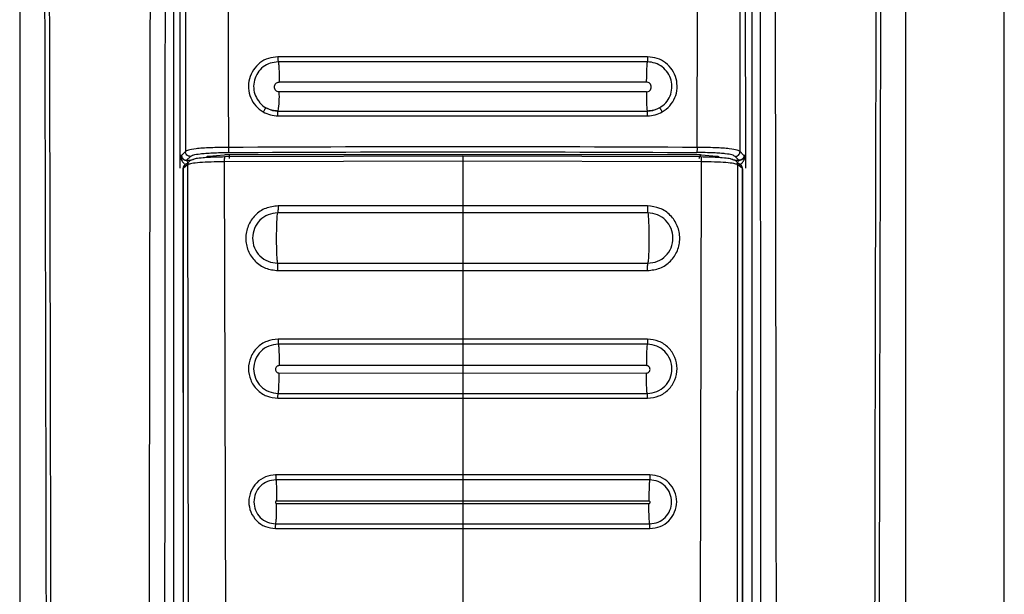
# Model space of a CAD drawing. Units: millimetres. Extents: x 378 to 885, y 274 to 671.
# Drawn here: x 382 to 386, y 519 to 522 of the extents above; entities that cross this region are included whole.
import ezdxf

# ---------------------------------------------------------------- set-up
doc = ezdxf.new("R2010")
doc.units = ezdxf.units.MM

msp = doc.modelspace()

# ---------------------------------------------------------------- linework, layer by layer
at = {"color": 7, "linetype": 'Continuous', "lineweight": 25}
for p, q in [((386.4999, 514.9682), (386.4999, 533.0682)), ((382.4999, 529.0192), (382.4999, 515.6111)), ((383.1241, 529.0182), (383.1241, 515.1312)), ((385.4493, 521.1383), (385.4453, 529.0182)), ((385.4756, 515.1312), (385.4756, 529.0182)), ((386.0999, 515.6111), (386.0999, 529.0192)), ((383.1543, 528.8801), (383.1504, 521.1383)), ((383.5542, 521.438), (383.5542, 521.4357)), ((383.5499, 521.3184), (383.5499, 521.3185)), ((385.0499, 521.3184), (385.0499, 521.3185)), ((383.1504, 521.1416), (383.1504, 521.1192)), ((383.1504, 521.1383), (383.1517, 521.1383)), ((383.1504, 521.1383), (383.1504, 521.1366)), ((383.1576, 521.1383), (383.152, 521.1383)), ((383.1604, 521.141), (383.1576, 521.1383)), ((383.1932, 521.1339), (383.1777, 521.1185)), ((383.2033, 521.121), (383.2014, 521.1194)), ((383.3299, 521.1397), (383.2686, 521.1343)), ((384.2999, 521.1348), (383.3324, 521.1318)), ((385.2486, 521.1404), (383.3511, 521.1404)), ((385.2673, 521.1318), (384.2999, 521.1348)), ((385.3311, 521.1343), (385.2699, 521.1397)), ((385.3983, 521.1194), (385.3964, 521.121)), ((385.422, 521.1185), (385.4066, 521.1339)), ((385.4421, 521.1383), (385.4393, 521.1411)), ((385.4478, 521.1383), (385.4421, 521.1383)), ((385.4493, 521.1383), (385.448, 521.1383)), ((385.4493, 521.086), (385.4493, 521.1366)), ((383.1504, 521.1192), (383.1504, 521.086)), ((383.1632, 521.0835), (383.1654, 521.0861)), ((383.1632, 521.0835), (383.1637, 516.6428)), ((383.1835, 521.1012), (383.1653, 521.0861)), ((383.1654, 521.0392), (383.1654, 521.0861)), ((383.1689, 521.0977), (383.1681, 521.0968)), ((383.1705, 521.0995), (383.1689, 521.0977)), ((383.1746, 521.1185), (383.1777, 521.1185)), ((383.1871, 516.6411), (383.1835, 521.1012)), ((384.2999, 521.1154), (383.331, 521.1125)), ((383.331, 521.1125), (383.3422, 516.6445)), ((385.2687, 521.1125), (384.2999, 521.1154)), ((384.2999, 521.1154), (384.2999, 520.9335)), ((385.2687, 521.1125), (385.2576, 516.6445)), ((385.4162, 521.1012), (385.4126, 516.6411)), ((385.4344, 521.0861), (385.4162, 521.1012)), ((385.4251, 521.1185), (385.422, 521.1185)), ((385.4316, 521.0968), (385.4293, 521.0994)), ((385.4344, 521.0861), (385.4344, 521.0392)), ((385.4344, 521.0861), (385.4366, 521.0835)), ((385.4366, 521.0835), (385.4361, 516.6428)), ((385.4366, 521.0835), (385.4366, 521.0835)), ((383.1652, 516.6428), (383.1654, 521.0392)), ((385.4344, 521.0392), (385.4345, 516.6428)), ((384.2999, 520.9335), (383.5496, 520.9333)), ((385.0502, 520.9333), (384.2999, 520.9335)), ((384.2999, 520.9048), (383.5483, 520.9048)), ((385.0515, 520.9047), (384.2999, 520.9048)), ((383.5479, 520.7004), (384.2999, 520.7001)), ((384.2999, 520.7001), (385.0518, 520.7004)), ((383.5491, 520.6705), (384.2999, 520.6703)), ((384.2999, 520.6711), (384.2999, 520.6703)), ((384.2999, 520.6703), (385.0506, 520.6705)), ((384.2999, 520.6703), (384.2999, 520.3921)), ((385.0506, 520.6705), (385.0506, 520.6714)), ((384.2999, 520.3921), (383.5493, 520.3921)), ((384.2999, 520.3717), (383.5502, 520.3716)), ((385.0505, 520.3921), (384.2999, 520.3921)), ((385.0495, 520.3716), (384.2999, 520.3717)), ((383.554, 520.2869), (383.554, 520.2845)), ((384.2999, 520.2848), (383.554, 520.2845)), ((384.2999, 520.2869), (384.2999, 520.2848)), ((385.0457, 520.2845), (384.2999, 520.2848)), ((384.2999, 520.2848), (384.2999, 520.2548)), ((383.554, 520.2546), (384.2999, 520.2548)), ((384.2999, 520.2548), (385.0457, 520.2546)), ((383.55, 520.1719), (384.2999, 520.1719)), ((384.2999, 520.1719), (385.0498, 520.1719)), ((383.549, 520.1525), (384.2999, 520.1524)), ((384.2999, 520.1524), (385.0507, 520.1525)), ((384.2999, 520.1524), (384.2999, 519.8409)), ((384.2999, 519.8409), (383.5397, 519.8409)), ((385.06, 519.8409), (384.2999, 519.8409)), ((384.2999, 519.8207), (383.5405, 519.8206)), ((385.0592, 519.8206), (384.2999, 519.8207)), ((383.5437, 519.7369), (383.5437, 519.7346)), ((384.2999, 519.7349), (383.5437, 519.7346)), ((383.5437, 519.7246), (384.2999, 519.7249)), ((384.2999, 519.7369), (384.2999, 519.7349)), ((385.056, 519.7346), (384.2999, 519.7349)), ((384.2999, 519.7349), (384.2999, 519.7249)), ((384.2999, 519.7249), (385.056, 519.7246)), ((383.5403, 519.6425), (384.2999, 519.6425)), ((384.2999, 519.6425), (385.0594, 519.6425)), ((383.5395, 519.6232), (384.2999, 519.6231)), ((384.2999, 519.6231), (385.0602, 519.6232)), ((384.2999, 519.6231), (384.2999, 519.2615))]:
    msp.add_line(p, q, dxfattribs=at)
at = {"color": 8, "linetype": 'Continuous', "lineweight": 25}
for p, q in [((383.1732, 521.1539), (383.1604, 521.141)), ((385.4393, 521.1411), (385.4265, 521.1539)), ((383.1777, 521.1185), (383.195, 521.1192)), ((385.4047, 521.1192), (385.422, 521.1185))]:
    msp.add_line(p, q, dxfattribs=at)
at = {"color": 7, "linetype": 'Continuous', "lineweight": 25}
for centre, radius, start, end in [((383.2262, 521.3747), 0.3285, 350.1391, 3.7451), ((383.1829, 521.0837), 0.0198, 138.6248, 180.4557), ((385.4168, 521.0837), 0.0198, 359.5622, 41.3346)]:
    msp.add_arc(centre, radius, start, end, dxfattribs=at)
for points, knots in [([(382.5726, 529.0172), (382.5754, 528.4082), (382.581, 527.2048), (382.5885, 525.421), (382.5952, 523.6611), (382.6007, 521.9754), (382.6049, 520.3527), (382.6073, 519.0892), (382.6085, 518.121), (382.609, 517.6092), (382.6092, 517.2679), (382.6092, 517.0947), (382.6093, 516.9095), (382.6093, 516.7108), (382.6094, 516.5228), (382.6093, 516.4076), (382.6093, 516.3613)], [0, 0, 0, 0, 0.144431, 0.285415, 0.422954, 0.561662, 0.684982, 0.80754, 0.861076, 0.914423, 0.928814, 0.941953, 0.955462, 0.972689, 0.989041, 1, 1, 1, 1]), ([(382.5919, 529.0192), (382.5951, 528.34), (382.6015, 526.9581), (382.6102, 524.849), (382.6161, 523.159), (382.6197, 521.9255), (382.6216, 521.1864), (382.6231, 520.4885), (382.6244, 519.8062), (382.6256, 519.066), (382.6262, 518.5012), (382.6264, 518.1243), (382.6265, 517.9738), (382.6266, 517.8111), (382.6266, 517.6646), (382.6267, 517.5345), (382.6266, 517.4015), (382.6267, 517.2369), (382.6267, 517.0618), (382.6267, 516.8867), (382.6266, 516.7074), (382.6264, 516.5322), (382.6267, 516.4154), (382.6269, 516.3611)], [0, 0, 0, 0, 0.161042, 0.327699, 0.499977, 0.561614, 0.619996, 0.675123, 0.726995, 0.781667, 0.850498, 0.8608, 0.870961, 0.88617, 0.899331, 0.905673, 0.917006, 0.930835, 0.944665, 0.958495, 0.972322, 0.987137, 1, 1, 1, 1]), ([(383.0429, 529.0192), (383.0388, 526.9756), (383.0306, 522.8885), (383.0248, 518.7983), (383.022, 516.7533)], [0, 0, 0, 0, 0.500001, 1, 1, 1, 1]), ([(383.0886, 516.7528), (383.0886, 516.7984), (383.0887, 516.9228), (383.0888, 517.1241), (383.0889, 517.3468), (383.089, 517.5578), (383.0891, 517.7591), (383.0893, 518.2079), (383.0899, 519.1543), (383.0911, 521.044), (383.0937, 524.4163), (383.097, 527.2222), (383.099, 529.0183)], [0, 0, 0, 0, 0.011142, 0.030435, 0.04921, 0.06558, 0.082032, 0.098434, 0.175297, 0.313429, 0.560536, 1, 1, 1, 1]), ([(383.1663, 529.0089), (383.1675, 527.7001), (383.1698, 525.0826), (383.1721, 522.4635), (383.1733, 521.1539)], [0, 0, 0, 0, 0.4999997, 1, 1, 1, 1]), ([(383.3234, 529.0262), (383.3261, 528.1504), (383.3315, 526.4081), (383.3398, 523.7895), (383.3452, 522.0464), (383.3479, 521.1706)], [0, 0, 0, 0, 0.334551, 0.665628, 1, 1, 1, 1]), ([(385.2518, 521.1706), (385.2545, 522.0456), (385.2599, 523.7869), (385.2682, 526.4028), (385.2735, 528.1434), (385.2762, 529.0182)], [0, 0, 0, 0, 0.33438, 0.665463, 1, 1, 1, 1]), ([(385.4265, 521.1539), (385.4276, 522.4635), (385.43, 525.0826), (385.4322, 527.7001), (385.4334, 529.0089)], [0, 0, 0, 0, 0.5, 1, 1, 1, 1]), ([(385.5007, 529.0183), (385.5021, 527.8791), (385.5048, 525.5899), (385.5077, 522.2916), (385.5096, 519.6909), (385.5104, 518.1908), (385.5107, 517.6493), (385.5108, 517.4998), (385.5108, 517.3503), (385.5109, 517.1826), (385.511, 517.0141), (385.5111, 516.8647), (385.5111, 516.7835), (385.5111, 516.7528)], [0, 0, 0, 0, 0.278755, 0.560169, 0.806732, 0.914736, 0.926937, 0.939146, 0.951285, 0.963489, 0.980154, 0.99248, 1, 1, 1, 1]), ([(385.5776, 516.7533), (385.5748, 518.7983), (385.5691, 522.8885), (385.5609, 526.9756), (385.5568, 529.0192)], [0, 0, 0, 0, 0.499999, 1, 1, 1, 1]), ([(385.9728, 516.3611), (385.9729, 516.5089), (385.9731, 516.7992), (385.973, 517.2317), (385.9731, 517.6708), (385.9733, 518.1098), (385.9736, 518.5553), (385.9741, 519.0011), (385.9747, 519.4393), (385.9757, 520.0195), (385.9771, 520.7593), (385.9794, 521.7022), (385.9823, 522.7205), (385.9858, 523.785), (385.9898, 524.866), (385.994, 525.9294), (385.9984, 526.975), (386.003, 528.003), (386.0062, 528.6824), (386.0078, 529.0192)], [0, 0, 0, 0, 0.03502, 0.068777, 0.102459, 0.139043, 0.172797, 0.208006, 0.244671, 0.2766, 0.345489, 0.419963, 0.500023, 0.586824, 0.672236, 0.756259, 0.838893, 0.92014, 1, 1, 1, 1]), ([(385.9904, 516.3613), (385.9904, 516.4587), (385.9903, 516.6793), (385.9904, 516.9981), (385.9906, 517.326), (385.9908, 517.6347), (385.991, 517.948), (385.9914, 518.2592), (385.9919, 518.6617), (385.9926, 519.1564), (385.9936, 519.736), (385.9955, 520.6402), (385.9987, 521.8666), (386.005, 523.8186), (386.0142, 526.2015), (386.0228, 528.0666), (386.0272, 529.0172)], [0, 0, 0, 0, 0.023073, 0.052277, 0.075541, 0.100759, 0.125425, 0.149778, 0.174504, 0.220801, 0.267009, 0.311869, 0.435074, 0.557665, 0.77455, 1, 1, 1, 1]), ([(383.549, 521.5386), (383.5359, 521.5373), (383.5097, 521.5348), (383.4745, 521.5153), (383.4474, 521.4864), (383.4309, 521.4501), (383.4271, 521.4105), (383.4363, 521.3719), (383.457, 521.3376), (383.4785, 521.3224), (383.4892, 521.3149)], [0, 0, 0, 0, 0.12536, 0.250448, 0.375275, 0.500236, 0.624992, 0.749938, 0.874968, 1, 1, 1, 1]), ([(385.0508, 521.5386), (384.8005, 521.5386), (384.2999, 521.5387), (383.7993, 521.5386), (383.549, 521.5386)], [0, 0, 0, 0, 0.499998, 1, 1, 1, 1]), ([(383.549, 521.5386), (383.549, 521.5361), (383.549, 521.5322), (383.5491, 521.5275), (383.5492, 521.5242), (383.5494, 521.5215), (383.5496, 521.5189), (383.5498, 521.5183), (383.55, 521.518)], [0, 0, 0, 0, 0.239496, 0.368237, 0.499802, 0.631496, 0.760461, 1, 1, 1, 1]), ([(385.0508, 521.5386), (385.0507, 521.5361), (385.0507, 521.5322), (385.0506, 521.5275), (385.0505, 521.5242), (385.0503, 521.5215), (385.0501, 521.5189), (385.0499, 521.5183), (385.0497, 521.518)], [0, 0, 0, 0, 0.23951, 0.368341, 0.500062, 0.631371, 0.760441, 1, 1, 1, 1]), ([(385.1105, 521.3149), (385.1212, 521.3225), (385.1427, 521.3377), (385.1635, 521.372), (385.1726, 521.4106), (385.1688, 521.4502), (385.1523, 521.4865), (385.1251, 521.5153), (385.09, 521.5349), (385.0638, 521.5373), (385.0508, 521.5386)], [0, 0, 0, 0, 0.1253008, 0.2503356, 0.3751116, 0.5000426, 0.6248226, 0.7498273, 0.8749063, 1, 1, 1, 1]), ([(385.0497, 521.518), (384.7998, 521.518), (384.2999, 521.5181), (383.7999, 521.518), (383.55, 521.518)], [0, 0, 0, 0, 0.499998, 1, 1, 1, 1]), ([(383.55, 521.518), (383.5505, 521.5166), (383.5516, 521.5138), (383.553, 521.4951), (383.554, 521.4685), (383.5541, 521.4479), (383.5542, 521.438)], [0, 0, 0, 0, 0.240411, 0.499874, 0.759371, 1, 1, 1, 1]), ([(385.0497, 521.518), (385.0492, 521.5166), (385.0484, 521.5145), (385.0474, 521.5039), (385.0467, 521.4932), (385.0462, 521.48), (385.0457, 521.4612), (385.0456, 521.4457), (385.0455, 521.4357)], [0, 0, 0, 0, 0.240508, 0.369697, 0.501428, 0.632973, 0.761565, 1, 1, 1, 1]), ([(385.0994, 521.3316), (385.1083, 521.338), (385.1262, 521.3506), (385.1435, 521.3792), (385.151, 521.4113), (385.1479, 521.4443), (385.1342, 521.4745), (385.1116, 521.4986), (385.0824, 521.5149), (385.0606, 521.517), (385.0497, 521.518)], [0, 0, 0, 0, 0.125274, 0.25032, 0.375169, 0.500153, 0.624973, 0.749978, 0.875005, 1, 1, 1, 1]), ([(383.554, 521.3962), (383.5515, 521.3965), (383.5463, 521.3971), (383.5398, 521.4017), (383.5355, 521.4082), (383.534, 521.4159), (383.5355, 521.4237), (383.5399, 521.4302), (383.5465, 521.4348), (383.5516, 521.4354), (383.5542, 521.4357)], [0, 0, 0, 0, 0.124591, 0.249246, 0.374211, 0.499334, 0.624672, 0.749937, 0.874903, 1, 1, 1, 1]), ([(385.0455, 521.4357), (384.797, 521.4359), (384.2999, 521.4362), (383.8028, 521.4359), (383.5542, 521.4357)], [0, 0, 0, 0, 0.499954, 1, 1, 1, 1]), ([(385.0457, 521.3962), (385.0483, 521.3965), (385.0534, 521.3971), (385.0599, 521.4017), (385.0642, 521.4082), (385.0657, 521.416), (385.0642, 521.4237), (385.0598, 521.4302), (385.0533, 521.4348), (385.0481, 521.4354), (385.0455, 521.4357)], [0, 0, 0, 0, 0.12475, 0.249457, 0.37458, 0.499767, 0.625036, 0.750164, 0.875086, 1, 1, 1, 1]), ([(385.0457, 521.3962), (384.7971, 521.3962), (384.2998, 521.3964), (383.8026, 521.3962), (383.554, 521.3962)], [0, 0, 0, 0, 0.500044, 1, 1, 1, 1]), ([(385.0457, 521.3962), (385.0457, 521.3914), (385.0456, 521.3805), (385.046, 521.361), (385.0467, 521.3433), (385.0474, 521.3329), (385.048, 521.3264), (385.0487, 521.3203), (385.0494, 521.3191), (385.0499, 521.3185)], [0, 0, 0, 0, 0.117254, 0.266042, 0.499842, 0.633526, 0.675294, 0.80927, 1, 1, 1, 1]), ([(383.4738, 521.3542), (383.4743, 521.3535), (383.4803, 521.3436), (383.4907, 521.3374), (383.5003, 521.3316)], [0, 0, 0, 0, 0.070145, 1, 1, 1, 1]), ([(383.5003, 521.3316), (383.5, 521.3315), (383.4996, 521.3312), (383.4981, 521.3292), (383.4966, 521.327), (383.4949, 521.3243), (383.4924, 521.3204), (383.4905, 521.317), (383.4892, 521.3149)], [0, 0, 0, 0, 0.239566, 0.36849, 0.500011, 0.631742, 0.760573, 1, 1, 1, 1]), ([(383.5003, 521.3316), (383.5092, 521.3274), (383.5249, 521.3199), (383.5423, 521.3189), (383.5499, 521.3184)], [0, 0, 0, 0, 0.563204, 1, 1, 1, 1]), ([(383.5499, 521.3185), (383.5412, 521.319), (383.5238, 521.3202), (383.5081, 521.3278), (383.5003, 521.3316)], [0, 0, 0, 0, 0.500014, 1, 1, 1, 1]), ([(385.0499, 521.3184), (385.0574, 521.3189), (385.0748, 521.3199), (385.0905, 521.3274), (385.0994, 521.3316)], [0, 0, 0, 0, 0.436814, 1, 1, 1, 1]), ([(385.0994, 521.3316), (385.0916, 521.3278), (385.0759, 521.3202), (385.0585, 521.319), (385.0499, 521.3185)], [0, 0, 0, 0, 0.499964, 1, 1, 1, 1]), ([(385.1105, 521.3149), (385.1092, 521.317), (385.1073, 521.3204), (385.1048, 521.3243), (385.1031, 521.327), (385.1016, 521.3292), (385.1001, 521.3312), (385.0997, 521.3315), (385.0994, 521.3316)], [0, 0, 0, 0, 0.239556, 0.368369, 0.500083, 0.631586, 0.760492, 1, 1, 1, 1]), ([(383.4892, 521.3149), (383.4987, 521.3103), (383.5177, 521.301), (383.5387, 521.2997), (383.5492, 521.299)], [0, 0, 0, 0, 0.499835, 1, 1, 1, 1]), ([(383.5492, 521.299), (383.5492, 521.3015), (383.5491, 521.3059), (383.5491, 521.3101), (383.5491, 521.3121), (383.5491, 521.3126), (383.5491, 521.3127), (383.5491, 521.3146), (383.5495, 521.3176), (383.5497, 521.3182), (383.5499, 521.3184)], [0, 0, 0, 0, 0.242749, 0.4324, 0.482421, 0.495628, 0.500581, 0.501131, 0.759983, 1, 1, 1, 1]), ([(383.5492, 521.299), (383.7994, 521.2989), (384.2998, 521.2988), (384.8003, 521.2989), (385.0505, 521.299)], [0, 0, 0, 0, 0.4999544, 1, 1, 1, 1]), ([(385.0505, 521.299), (385.0505, 521.3015), (385.0506, 521.3058), (385.0506, 521.3102), (385.0506, 521.3121), (385.0505, 521.3146), (385.0502, 521.3176), (385.05, 521.3182), (385.0499, 521.3184)], [0, 0, 0, 0, 0.242727, 0.425018, 0.49237, 0.501176, 0.760004, 1, 1, 1, 1]), ([(385.0505, 521.299), (385.061, 521.2997), (385.0821, 521.301), (385.101, 521.3103), (385.1105, 521.3149)], [0, 0, 0, 0, 0.500165, 1, 1, 1, 1]), ([(383.348, 521.1706), (383.323, 521.1703), (383.2851, 521.1698), (383.2419, 521.1676), (383.2077, 521.1646), (383.1824, 521.1599), (383.1762, 521.1559), (383.1732, 521.1539)], [0, 0, 0, 0, 0.2519905, 0.3823105, 0.5120946, 0.7613426, 1, 1, 1, 1]), ([(385.2518, 521.1706), (384.9345, 521.1719), (384.2999, 521.1746), (383.6653, 521.1719), (383.348, 521.1706)], [0, 0, 0, 0, 0.49998, 1, 1, 1, 1]), ([(383.348, 521.1706), (383.348, 521.1682), (383.348, 521.1631), (383.3484, 521.1564), (383.3488, 521.1515), (383.3491, 521.1505), (383.3493, 521.1501)], [0, 0, 0, 0, 0.240827, 0.500018, 0.75924, 1, 1, 1, 1]), ([(385.2518, 521.1706), (385.2517, 521.1682), (385.2517, 521.1631), (385.2514, 521.1564), (385.2509, 521.1515), (385.2506, 521.1505), (385.2504, 521.1501)], [0, 0, 0, 0, 0.240792, 0.499918, 0.759187, 1, 1, 1, 1]), ([(385.4265, 521.1539), (385.4234, 521.1559), (385.4173, 521.1599), (385.3918, 521.1646), (385.3575, 521.1676), (385.3144, 521.1698), (385.2766, 521.1703), (385.2518, 521.1706)], [0, 0, 0, 0, 0.240146, 0.489083, 0.619064, 0.74918, 1, 1, 1, 1]), ([(383.152, 521.1383), (383.1519, 521.1383), (383.1519, 521.1383), (383.1518, 521.1383), (383.1517, 521.1383)], [0, 0, 0, 0, 0.501664, 1, 1, 1, 1]), ([(383.152, 521.1383), (383.152, 521.138), (383.152, 521.1375), (383.1521, 521.1365), (383.1525, 521.1354), (383.1535, 521.1328), (383.1559, 521.129), (383.1613, 521.1228), (383.1696, 521.1201), (383.1746, 521.1185)], [0, 0, 0, 0, 0.011673, 0.024529, 0.057856, 0.121371, 0.302536, 0.575606, 1, 1, 1, 1]), ([(383.1576, 521.1383), (383.1577, 521.1368), (383.1579, 521.1341), (383.1594, 521.1296), (383.1624, 521.1247), (383.1678, 521.1202), (383.1724, 521.119), (383.1746, 521.1185)], [0, 0, 0, 0, 0.153684, 0.287623, 0.495767, 0.761452, 1, 1, 1, 1]), ([(383.1788, 521.1168), (383.1766, 521.1173), (383.1723, 521.1184), (383.1687, 521.1199), (383.1669, 521.1207)], [0, 0, 0, 0, 0.489412, 1, 1, 1, 1]), ([(383.1932, 521.1339), (383.1906, 521.1343), (383.1854, 521.1349), (383.1788, 521.1395), (383.1742, 521.1461), (383.1736, 521.1513), (383.1732, 521.1539)], [0, 0, 0, 0, 0.250007, 0.499976, 0.749895, 1, 1, 1, 1]), ([(383.1835, 521.1012), (383.1837, 521.1037), (383.1841, 521.1076), (383.1866, 521.1122), (383.1891, 521.1154), (383.1923, 521.118), (383.197, 521.1204), (383.2008, 521.1208), (383.2033, 521.121)], [0, 0, 0, 0, 0.239271, 0.368227, 0.500057, 0.631706, 0.760689, 1, 1, 1, 1]), ([(383.1932, 521.1339), (383.1963, 521.1361), (383.2021, 521.1399), (383.226, 521.1445), (383.2549, 521.1472), (383.2931, 521.1494), (383.3268, 521.1498), (383.3493, 521.1501)], [0, 0, 0, 0, 0.274253, 0.499247, 0.625182, 0.749547, 1, 1, 1, 1]), ([(383.3324, 521.1318), (383.321, 521.1317), (383.2981, 521.1314), (383.2688, 521.1301), (383.2398, 521.1281), (383.2139, 521.1252), (383.2068, 521.1224), (383.2033, 521.121)], [0, 0, 0, 0, 0.178558, 0.357677, 0.500641, 0.74998, 1, 1, 1, 1]), ([(383.2686, 521.1343), (383.2661, 521.134), (383.2611, 521.1335), (383.2603, 521.1328), (383.2599, 521.1325)], [0, 0, 0, 0, 0.499767, 1, 1, 1, 1]), ([(383.3511, 521.1404), (383.3471, 521.1404), (383.3392, 521.1403), (383.333, 521.1399), (383.3299, 521.1397)], [0, 0, 0, 0, 0.499677, 1, 1, 1, 1]), ([(383.3324, 521.1318), (383.3322, 521.1317), (383.3319, 521.1316), (383.3316, 521.1294), (383.3314, 521.1269), (383.3312, 521.1238), (383.331, 521.1191), (383.331, 521.1151), (383.331, 521.1125)], [0, 0, 0, 0, 0.238591, 0.367907, 0.499981, 0.632054, 0.761377, 1, 1, 1, 1]), ([(383.3511, 521.1404), (383.3511, 521.1401), (383.3511, 521.1394), (383.3511, 521.1358), (383.3511, 521.1311), (383.3511, 521.1274), (383.3511, 521.1255)], [0, 0, 0, 0, 0.2497169, 0.4998471, 0.7497955, 1, 1, 1, 1]), ([(384.2999, 521.1348), (384.2999, 521.1348), (384.2999, 521.1347), (384.2999, 521.1324), (384.2999, 521.1299), (384.2999, 521.1267), (384.2999, 521.122), (384.2999, 521.118), (384.2999, 521.1154)], [0, 0, 0, 0, 0.238577, 0.367902, 0.500051, 0.632271, 0.761373, 1, 1, 1, 1]), ([(385.2699, 521.1397), (385.2668, 521.1399), (385.2606, 521.1403), (385.2526, 521.1404), (385.2486, 521.1404)], [0, 0, 0, 0, 0.500323, 1, 1, 1, 1]), ([(385.4066, 521.1339), (385.4034, 521.1361), (385.3976, 521.14), (385.3738, 521.1444), (385.3457, 521.1471), (385.308, 521.1493), (385.2739, 521.1498), (385.2504, 521.1501)], [0, 0, 0, 0, 0.27466, 0.500505, 0.620211, 0.739191, 1, 1, 1, 1]), ([(385.2699, 521.1397), (385.2685, 521.1394), (385.2658, 521.1387), (385.2624, 521.1352), (385.2599, 521.1304), (385.2595, 521.1266), (385.2593, 521.1247)], [0, 0, 0, 0, 0.249988, 0.499871, 0.749845, 1, 1, 1, 1]), ([(385.2673, 521.1318), (385.2675, 521.1317), (385.2678, 521.1316), (385.2681, 521.1294), (385.2684, 521.1269), (385.2685, 521.1238), (385.2687, 521.1191), (385.2687, 521.1151), (385.2687, 521.1125)], [0, 0, 0, 0, 0.238616, 0.368014, 0.499997, 0.632089, 0.761357, 1, 1, 1, 1]), ([(385.3964, 521.121), (385.3929, 521.1224), (385.3858, 521.1252), (385.36, 521.1281), (385.3309, 521.1301), (385.3016, 521.1314), (385.2787, 521.1317), (385.2673, 521.1318)], [0, 0, 0, 0, 0.2499931, 0.4993256, 0.6425453, 0.8216943, 1, 1, 1, 1]), ([(385.3399, 521.1325), (385.3394, 521.1328), (385.3386, 521.1335), (385.3336, 521.134), (385.3311, 521.1343)], [0, 0, 0, 0, 0.500233, 1, 1, 1, 1]), ([(385.3964, 521.121), (385.3989, 521.1208), (385.4028, 521.1204), (385.4074, 521.118), (385.4106, 521.1154), (385.4131, 521.1122), (385.4156, 521.1076), (385.416, 521.1037), (385.4162, 521.1012)], [0, 0, 0, 0, 0.2392916, 0.3682778, 0.4999302, 0.6317642, 0.7607232, 1, 1, 1, 1]), ([(385.4066, 521.1339), (385.4092, 521.1343), (385.4144, 521.1349), (385.4209, 521.1395), (385.4255, 521.1461), (385.4262, 521.1513), (385.4265, 521.1539)], [0, 0, 0, 0, 0.249926, 0.499925, 0.74987, 1, 1, 1, 1]), ([(385.4159, 521.0986), (385.419, 521.0995), (385.4256, 521.1014), (385.435, 521.108), (385.4422, 521.1173), (385.446, 521.1265), (385.4474, 521.1322), (385.4479, 521.1355), (385.448, 521.1374), (385.448, 521.1383)], [0, 0, 0, 0, 0.163391, 0.340857, 0.627716, 0.838992, 0.924473, 0.963837, 1, 1, 1, 1]), ([(385.4364, 521.1226), (385.4342, 521.1213), (385.43, 521.1188), (385.4239, 521.1174), (385.4209, 521.1167)], [0, 0, 0, 0, 0.519928, 1, 1, 1, 1]), ([(385.4421, 521.1383), (385.442, 521.1368), (385.4418, 521.1339), (385.44, 521.1288), (385.4364, 521.1237), (385.4309, 521.1198), (385.4269, 521.1189), (385.4251, 521.1185)], [0, 0, 0, 0, 0.157048, 0.305127, 0.572624, 0.804425, 1, 1, 1, 1]), ([(385.4478, 521.1383), (385.4478, 521.1381), (385.4477, 521.1376), (385.4475, 521.1356), (385.4464, 521.1333), (385.4439, 521.129), (385.4385, 521.1229), (385.4302, 521.1201), (385.4251, 521.1185)], [0, 0, 0, 0, 0.008812, 0.0198, 0.117804, 0.298155, 0.573322, 1, 1, 1, 1]), ([(385.448, 521.1383), (385.448, 521.1383), (385.4479, 521.1383), (385.4478, 521.1383), (385.4478, 521.1383)], [0, 0, 0, 0, 0.49991, 1, 1, 1, 1]), ([(383.1853, 521.106), (383.1826, 521.1057), (383.1774, 521.1051), (383.1708, 521.1005), (383.1662, 521.0939), (383.1656, 521.0887), (383.1654, 521.0861)], [0, 0, 0, 0, 0.249923, 0.499942, 0.750026, 1, 1, 1, 1]), ([(383.1838, 521.0986), (383.1838, 521.101), (383.1839, 521.1058), (383.1819, 521.1122), (383.1788, 521.1169), (383.176, 521.118), (383.1746, 521.1185)], [0, 0, 0, 0, 0.242683, 0.5018, 0.759871, 1, 1, 1, 1]), ([(383.331, 521.1125), (383.3127, 521.1122), (383.2762, 521.1117), (383.2299, 521.1091), (383.1955, 521.1055), (383.1875, 521.1026), (383.1835, 521.1012)], [0, 0, 0, 0, 0.250099, 0.500376, 0.750556, 1, 1, 1, 1]), ([(385.4162, 521.1012), (385.4122, 521.1026), (385.4042, 521.1055), (385.3699, 521.1091), (385.3235, 521.1117), (385.287, 521.1122), (385.2687, 521.1125)], [0, 0, 0, 0, 0.249463, 0.499621, 0.749914, 1, 1, 1, 1]), ([(385.4344, 521.0861), (385.4341, 521.0887), (385.4335, 521.0939), (385.4289, 521.1005), (385.4223, 521.1051), (385.4171, 521.1057), (385.4145, 521.106)], [0, 0, 0, 0, 0.249984, 0.500058, 0.750068, 1, 1, 1, 1]), ([(385.4159, 521.0986), (385.4159, 521.101), (385.4159, 521.1058), (385.4178, 521.1122), (385.421, 521.1169), (385.4238, 521.118), (385.4251, 521.1185)], [0, 0, 0, 0, 0.2426875, 0.5018343, 0.7598669, 1, 1, 1, 1]), ([(385.4366, 521.0835), (385.4363, 521.086), (385.4357, 521.0907), (385.4333, 521.0955), (385.4314, 521.097), (385.4312, 521.0971)], [0, 0, 0, 0, 0.503047, 0.969488, 1, 1, 1, 1]), ([(383.5496, 520.9333), (383.5324, 520.9313), (383.4981, 520.9273), (383.4544, 520.8969), (383.4252, 520.8535), (383.4149, 520.8018), (383.425, 520.7502), (383.4541, 520.7068), (383.4976, 520.6765), (383.5319, 520.6725), (383.5491, 520.6705)], [0, 0, 0, 0, 0.124936, 0.249917, 0.375076, 0.500173, 0.625185, 0.750127, 0.875036, 1, 1, 1, 1]), ([(383.5496, 520.9333), (383.5495, 520.93), (383.5495, 520.9233), (383.5492, 520.9145), (383.5488, 520.9077), (383.5484, 520.9057), (383.5483, 520.9047)], [0, 0, 0, 0, 0.242872, 0.499954, 0.757213, 1, 1, 1, 1]), ([(384.2999, 520.9335), (384.2999, 520.9302), (384.2999, 520.9235), (384.2999, 520.9146), (384.2999, 520.9077), (384.2999, 520.9058), (384.2999, 520.9048)], [0, 0, 0, 0, 0.24287, 0.500067, 0.757224, 1, 1, 1, 1]), ([(385.0506, 520.6705), (385.0678, 520.6725), (385.1021, 520.6765), (385.1456, 520.7068), (385.1747, 520.7502), (385.1848, 520.8018), (385.1745, 520.8535), (385.1453, 520.8969), (385.1016, 520.9273), (385.0673, 520.9313), (385.0502, 520.9333)], [0, 0, 0, 0, 0.124964, 0.249878, 0.374816, 0.499827, 0.624923, 0.750078, 0.875065, 1, 1, 1, 1]), ([(385.0502, 520.9333), (385.0502, 520.93), (385.0502, 520.9233), (385.0505, 520.9145), (385.0509, 520.9077), (385.0513, 520.9057), (385.0515, 520.9047)], [0, 0, 0, 0, 0.242871, 0.499953, 0.75721, 1, 1, 1, 1]), ([(383.5483, 520.9047), (383.5349, 520.9032), (383.5082, 520.9001), (383.4741, 520.8765), (383.4514, 520.8427), (383.4433, 520.8025), (383.4513, 520.7624), (383.4739, 520.7286), (383.5078, 520.705), (383.5346, 520.7019), (383.5479, 520.7004)], [0, 0, 0, 0, 0.12504, 0.250049, 0.375135, 0.500093, 0.625005, 0.749925, 0.874909, 1, 1, 1, 1]), ([(383.548, 520.7004), (383.5473, 520.7045), (383.5461, 520.7127), (383.5447, 520.738), (383.5438, 520.7696), (383.5435, 520.8049), (383.5439, 520.84), (383.5449, 520.8706), (383.5464, 520.8943), (383.5477, 520.9013), (383.5483, 520.9047)], [0, 0, 0, 0, 0.125006, 0.250012, 0.375003, 0.500008, 0.625001, 0.749999, 0.875012, 1, 1, 1, 1]), ([(384.2999, 520.9048), (384.2999, 520.9023), (384.2999, 520.8966), (384.2999, 520.8763), (384.2999, 520.8449), (384.2999, 520.8047), (384.2999, 520.7641), (384.2999, 520.7315), (384.2999, 520.7098), (384.2999, 520.7032), (384.2999, 520.7001)], [0, 0, 0, 0, 0.0998349, 0.2184697, 0.3540388, 0.4999989, 0.6459589, 0.7815394, 0.9001631, 1, 1, 1, 1]), ([(385.0514, 520.9047), (385.0521, 520.9013), (385.0533, 520.8943), (385.0548, 520.8706), (385.0558, 520.84), (385.0562, 520.8049), (385.0559, 520.7696), (385.055, 520.738), (385.0536, 520.7127), (385.0524, 520.7045), (385.0518, 520.7004)], [0, 0, 0, 0, 0.124988, 0.250001, 0.374999, 0.499993, 0.624998, 0.749988, 0.874995, 1, 1, 1, 1]), ([(385.0518, 520.7004), (385.0651, 520.7019), (385.0919, 520.705), (385.1258, 520.7286), (385.1485, 520.7624), (385.1564, 520.8025), (385.1484, 520.8427), (385.1256, 520.8765), (385.0915, 520.9001), (385.0648, 520.9032), (385.0515, 520.9047)], [0, 0, 0, 0, 0.125091, 0.250076, 0.374997, 0.499909, 0.624866, 0.749957, 0.874959, 1, 1, 1, 1]), ([(383.5491, 520.6714), (383.5491, 520.6746), (383.549, 520.6812), (383.5488, 520.69), (383.5484, 520.697), (383.5481, 520.6993), (383.5479, 520.7004)], [0, 0, 0, 0, 0.243974, 0.501244, 0.757665, 1, 1, 1, 1]), ([(384.2999, 520.7001), (384.2999, 520.6991), (384.2999, 520.6968), (384.2999, 520.6898), (384.2999, 520.6809), (384.2999, 520.6743), (384.2999, 520.6711)], [0, 0, 0, 0, 0.242311, 0.49888, 0.756011, 1, 1, 1, 1]), ([(385.0506, 520.6714), (385.0507, 520.6746), (385.0507, 520.6812), (385.0509, 520.69), (385.0513, 520.697), (385.0516, 520.6993), (385.0518, 520.7004)], [0, 0, 0, 0, 0.244121, 0.501252, 0.757672, 1, 1, 1, 1]), ([(383.5491, 520.6705), (383.5491, 520.6707), (383.5491, 520.671), (383.5491, 520.6712), (383.5491, 520.6714)], [0, 0, 0, 0, 0.496504, 1, 1, 1, 1]), ([(383.5493, 520.3921), (383.5336, 520.3903), (383.5022, 520.3867), (383.4622, 520.359), (383.4356, 520.3194), (383.4262, 520.2723), (383.4355, 520.2252), (383.4621, 520.1856), (383.5019, 520.1579), (383.5333, 520.1543), (383.549, 520.1525)], [0, 0, 0, 0, 0.1251101, 0.250129, 0.3751572, 0.5000428, 0.6248917, 0.7498068, 0.874837, 1, 1, 1, 1]), ([(383.5502, 520.3716), (383.5371, 520.3701), (383.511, 520.3671), (383.4777, 520.344), (383.4555, 520.311), (383.4477, 520.2717), (383.4555, 520.2325), (383.4776, 520.1995), (383.5108, 520.1764), (383.5369, 520.1734), (383.55, 520.1719)], [0, 0, 0, 0, 0.125038, 0.250048, 0.375116, 0.500075, 0.624991, 0.749914, 0.874911, 1, 1, 1, 1]), ([(383.5493, 520.3921), (383.5493, 520.3897), (383.5493, 520.3846), (383.5495, 520.3779), (383.5498, 520.373), (383.5501, 520.3721), (383.5502, 520.3716)], [0, 0, 0, 0, 0.2407386, 0.5000191, 0.7593051, 1, 1, 1, 1]), ([(383.5502, 520.3716), (383.5507, 520.3698), (383.5517, 520.3659), (383.553, 520.3458), (383.5539, 520.3181), (383.554, 520.297), (383.554, 520.2869)], [0, 0, 0, 0, 0.242897, 0.502523, 0.760739, 1, 1, 1, 1]), ([(384.2999, 520.3921), (384.2999, 520.3897), (384.2999, 520.3846), (384.2999, 520.3779), (384.2999, 520.373), (384.2999, 520.3721), (384.2999, 520.3717)], [0, 0, 0, 0, 0.240846, 0.50009, 0.759228, 1, 1, 1, 1]), ([(384.2999, 520.3717), (384.2999, 520.3698), (384.2999, 520.366), (384.2999, 520.3459), (384.2999, 520.3182), (384.2999, 520.297), (384.2999, 520.2869)], [0, 0, 0, 0, 0.242816, 0.50243, 0.760719, 1, 1, 1, 1]), ([(385.0495, 520.3716), (385.049, 520.3698), (385.048, 520.3659), (385.0467, 520.3458), (385.0459, 520.3181), (385.0458, 520.297), (385.0457, 520.2869)], [0, 0, 0, 0, 0.242903, 0.502509, 0.760732, 1, 1, 1, 1]), ([(385.0505, 520.3921), (385.0505, 520.3897), (385.0504, 520.3846), (385.0502, 520.3779), (385.0499, 520.373), (385.0497, 520.3721), (385.0495, 520.3716)], [0, 0, 0, 0, 0.2407386, 0.5000191, 0.7593051, 1, 1, 1, 1]), ([(385.0498, 520.1719), (385.0628, 520.1734), (385.089, 520.1764), (385.1221, 520.1995), (385.1443, 520.2325), (385.152, 520.2717), (385.1442, 520.311), (385.122, 520.344), (385.0887, 520.3671), (385.0626, 520.3701), (385.0495, 520.3716)], [0, 0, 0, 0, 0.1250969, 0.2500847, 0.3750064, 0.4999237, 0.6248807, 0.749953, 0.8749535, 1, 1, 1, 1]), ([(385.0507, 520.1525), (385.0664, 520.1543), (385.0978, 520.1579), (385.1376, 520.1856), (385.1642, 520.2252), (385.1736, 520.2723), (385.1642, 520.3194), (385.1375, 520.359), (385.0975, 520.3867), (385.0662, 520.3903), (385.0505, 520.3921)], [0, 0, 0, 0, 0.125163, 0.250193, 0.375108, 0.499957, 0.624843, 0.749871, 0.87489, 1, 1, 1, 1]), ([(383.554, 520.2845), (383.5521, 520.2843), (383.5481, 520.2838), (383.5432, 520.2804), (383.5399, 520.2754), (383.5387, 520.2695), (383.5399, 520.2636), (383.5432, 520.2587), (383.5481, 520.2552), (383.552, 520.2548), (383.554, 520.2546)], [0, 0, 0, 0, 0.124991, 0.249916, 0.375134, 0.500374, 0.625577, 0.75049, 0.875268, 1, 1, 1, 1]), ([(385.0457, 520.2869), (385.0457, 520.2865), (385.0457, 520.2857), (385.0457, 520.2849), (385.0457, 520.2845)], [0, 0, 0, 0, 0.502489, 1, 1, 1, 1]), ([(385.0457, 520.2546), (385.0477, 520.2548), (385.0516, 520.2552), (385.0565, 520.2587), (385.0599, 520.2636), (385.061, 520.2695), (385.0599, 520.2754), (385.0565, 520.2804), (385.0516, 520.2838), (385.0477, 520.2843), (385.0457, 520.2845)], [0, 0, 0, 0, 0.124791, 0.249511, 0.37442, 0.499619, 0.624843, 0.750092, 0.875013, 1, 1, 1, 1]), ([(383.55, 520.1719), (383.5505, 520.1733), (383.5515, 520.176), (383.5528, 520.1953), (383.5538, 520.2228), (383.5539, 520.2442), (383.554, 520.2546)], [0, 0, 0, 0, 0.2415341, 0.5011448, 0.7600716, 1, 1, 1, 1]), ([(384.2999, 520.2548), (384.2999, 520.2445), (384.2999, 520.223), (384.2999, 520.1954), (384.2999, 520.1761), (384.2999, 520.1733), (384.2999, 520.1719)], [0, 0, 0, 0, 0.239848, 0.498782, 0.758371, 1, 1, 1, 1]), ([(385.0498, 520.1719), (385.0493, 520.1733), (385.0482, 520.176), (385.0469, 520.1953), (385.0459, 520.2228), (385.0458, 520.2442), (385.0457, 520.2546)], [0, 0, 0, 0, 0.241534, 0.501145, 0.760071, 1, 1, 1, 1]), ([(383.549, 520.1525), (383.549, 520.1549), (383.5491, 520.16), (383.5493, 520.1664), (383.5496, 520.1709), (383.5498, 520.1716), (383.55, 520.1719)], [0, 0, 0, 0, 0.2408034, 0.4999641, 0.7591818, 1, 1, 1, 1]), ([(384.2999, 520.1719), (384.2999, 520.1716), (384.2999, 520.1709), (384.2999, 520.1664), (384.2999, 520.1599), (384.2999, 520.1549), (384.2999, 520.1524)], [0, 0, 0, 0, 0.240552, 0.499972, 0.759175, 1, 1, 1, 1]), ([(385.0507, 520.1525), (385.0507, 520.1549), (385.0507, 520.16), (385.0504, 520.1664), (385.0501, 520.1709), (385.0499, 520.1716), (385.0498, 520.1719)], [0, 0, 0, 0, 0.240803, 0.499961, 0.759182, 1, 1, 1, 1]), ([(383.5397, 519.8409), (383.5255, 519.8393), (383.497, 519.836), (383.4607, 519.8108), (383.4365, 519.7748), (383.4279, 519.732), (383.4364, 519.6892), (383.4606, 519.6532), (383.4968, 519.6281), (383.5253, 519.6248), (383.5395, 519.6232)], [0, 0, 0, 0, 0.125118, 0.25008, 0.374915, 0.500158, 0.625004, 0.749881, 0.874871, 1, 1, 1, 1]), ([(383.5397, 519.8409), (383.5398, 519.8386), (383.5398, 519.8338), (383.5399, 519.8274), (383.5402, 519.8225), (383.5404, 519.8213), (383.5405, 519.8206)], [0, 0, 0, 0, 0.241853, 0.5000089, 0.7580823, 1, 1, 1, 1]), ([(384.2999, 519.8409), (384.2999, 519.8386), (384.2999, 519.8338), (384.2999, 519.8274), (384.2999, 519.8226), (384.2999, 519.8213), (384.2999, 519.8207)], [0, 0, 0, 0, 0.241787, 0.499938, 0.758085, 1, 1, 1, 1]), ([(385.06, 519.8409), (385.06, 519.8386), (385.06, 519.8338), (385.0598, 519.8274), (385.0595, 519.8225), (385.0593, 519.8213), (385.0592, 519.8206)], [0, 0, 0, 0, 0.241852, 0.50001, 0.758083, 1, 1, 1, 1]), ([(385.0602, 519.6232), (385.0745, 519.6248), (385.1029, 519.6281), (385.1391, 519.6532), (385.1633, 519.6892), (385.1718, 519.732), (385.1632, 519.7748), (385.139, 519.8108), (385.1027, 519.836), (385.0742, 519.8393), (385.06, 519.8409)], [0, 0, 0, 0, 0.125129, 0.25012, 0.374997, 0.499844, 0.625085, 0.749921, 0.87489, 1, 1, 1, 1]), ([(383.5405, 519.8206), (383.5289, 519.8193), (383.5056, 519.8166), (383.4759, 519.796), (383.4561, 519.7666), (383.4491, 519.7315), (383.4561, 519.6965), (383.4758, 519.6671), (383.5054, 519.6465), (383.5287, 519.6438), (383.5403, 519.6425)], [0, 0, 0, 0, 0.125054, 0.250007, 0.374891, 0.500211, 0.625097, 0.749986, 0.874946, 1, 1, 1, 1]), ([(383.5405, 519.8206), (383.541, 519.818), (383.5418, 519.8126), (383.5429, 519.7922), (383.5436, 519.7659), (383.5437, 519.7463), (383.5437, 519.7369)], [0, 0, 0, 0, 0.247203, 0.506811, 0.762726, 1, 1, 1, 1]), ([(384.2999, 519.8207), (384.2999, 519.8181), (384.2999, 519.8127), (384.2999, 519.7923), (384.2999, 519.7659), (384.2999, 519.7463), (384.2999, 519.7369)], [0, 0, 0, 0, 0.247109, 0.506798, 0.762767, 1, 1, 1, 1]), ([(385.0592, 519.8206), (385.0588, 519.818), (385.0579, 519.8126), (385.0568, 519.7922), (385.0561, 519.7659), (385.056, 519.7463), (385.056, 519.7369)], [0, 0, 0, 0, 0.247203, 0.506811, 0.762726, 1, 1, 1, 1]), ([(385.0594, 519.6425), (385.0711, 519.6438), (385.0944, 519.6465), (385.1239, 519.6671), (385.1437, 519.6965), (385.1506, 519.7315), (385.1436, 519.7666), (385.1238, 519.796), (385.0942, 519.8166), (385.0709, 519.8193), (385.0592, 519.8206)], [0, 0, 0, 0, 0.125064, 0.250015, 0.374908, 0.499792, 0.625111, 0.749995, 0.874947, 1, 1, 1, 1]), ([(383.5437, 519.7346), (383.5431, 519.7346), (383.5418, 519.7344), (383.5401, 519.7332), (383.539, 519.7316), (383.5386, 519.7296), (383.539, 519.7277), (383.5401, 519.726), (383.5418, 519.7249), (383.5431, 519.7247), (383.5437, 519.7246)], [0, 0, 0, 0, 0.124945, 0.249883, 0.375209, 0.500391, 0.62566, 0.750498, 0.875251, 1, 1, 1, 1]), ([(383.5403, 519.6425), (383.5408, 519.6447), (383.5417, 519.6492), (383.5428, 519.6689), (383.5435, 519.6951), (383.5437, 519.7151), (383.5437, 519.7246)], [0, 0, 0, 0, 0.246035, 0.505663, 0.762203, 1, 1, 1, 1]), ([(384.2999, 519.7249), (384.2999, 519.7153), (384.2999, 519.6953), (384.2999, 519.669), (384.2999, 519.6492), (384.2999, 519.6447), (384.2999, 519.6425)], [0, 0, 0, 0, 0.237736, 0.494252, 0.753955, 1, 1, 1, 1]), ([(385.056, 519.7369), (385.056, 519.7365), (385.056, 519.7358), (385.056, 519.735), (385.056, 519.7346)], [0, 0, 0, 0, 0.501302, 1, 1, 1, 1]), ([(385.056, 519.7246), (385.0567, 519.7247), (385.058, 519.7249), (385.0596, 519.726), (385.0607, 519.7277), (385.0611, 519.7296), (385.0607, 519.7316), (385.0596, 519.7332), (385.058, 519.7344), (385.0567, 519.7346), (385.056, 519.7346)], [0, 0, 0, 0, 0.124742, 0.249647, 0.374373, 0.499635, 0.624811, 0.75013, 0.875062, 1, 1, 1, 1]), ([(385.0594, 519.6425), (385.059, 519.6447), (385.0581, 519.6492), (385.0569, 519.6689), (385.0562, 519.6951), (385.0561, 519.7151), (385.056, 519.7246)], [0, 0, 0, 0, 0.246035, 0.505663, 0.762203, 1, 1, 1, 1]), ([(383.5395, 519.6232), (383.5395, 519.6254), (383.5396, 519.6302), (383.5397, 519.6364), (383.54, 519.6409), (383.5402, 519.642), (383.5403, 519.6425)], [0, 0, 0, 0, 0.241889, 0.499937, 0.758158, 1, 1, 1, 1]), ([(384.2999, 519.6425), (384.2999, 519.642), (384.2999, 519.6409), (384.2999, 519.6364), (384.2999, 519.6302), (384.2999, 519.6254), (384.2999, 519.6231)], [0, 0, 0, 0, 0.241838, 0.499973, 0.758201, 1, 1, 1, 1]), ([(385.0602, 519.6232), (385.0602, 519.6254), (385.0602, 519.6302), (385.06, 519.6364), (385.0597, 519.6409), (385.0595, 519.642), (385.0594, 519.6425)], [0, 0, 0, 0, 0.241889, 0.499937, 0.758158, 1, 1, 1, 1])]:
    msp.add_open_spline(points, degree=3, knots=knots, dxfattribs=at)
at = {"color": 8, "linetype": 'Continuous', "lineweight": 25}
for points, knots in [([(383.55, 521.518), (383.5391, 521.5169), (383.5173, 521.5148), (383.488, 521.4986), (383.4655, 521.4745), (383.4518, 521.4442), (383.4488, 521.4114), (383.4556, 521.3795), (383.4679, 521.3624), (383.4738, 521.3542)], [0, 0, 0, 0, 0.144726, 0.289175, 0.433397, 0.577797, 0.722009, 0.866452, 1, 1, 1, 1]), ([(383.1517, 521.1383), (383.1517, 521.1374), (383.1518, 521.1355), (383.1529, 521.1277), (383.1569, 521.1188), (383.1633, 521.1091), (383.1688, 521.1056), (383.1699, 521.1049)], [0, 0, 0, 0, 0.050103, 0.105354, 0.515086, 0.904841, 1, 1, 1, 1])]:
    msp.add_open_spline(points, degree=3, knots=knots, dxfattribs=at)
at = {"color": 7, "linetype": 'Continuous', "lineweight": 25}
for points in [[(383.5499, 521.3185), (383.7999, 521.3184), (384.2999, 521.3183), (384.7999, 521.3184), (385.0499, 521.3185)], [(383.5499, 521.3184), (383.7999, 521.3184), (384.2999, 521.3183), (384.7999, 521.3184), (385.0499, 521.3184)], [(383.3493, 521.1501), (383.6661, 521.1514), (384.2999, 521.1542), (384.9336, 521.1514), (385.2504, 521.1501)]]:
    msp.add_open_spline(points, degree=3, dxfattribs=at)

doc.saveas('drawing.dxf')
